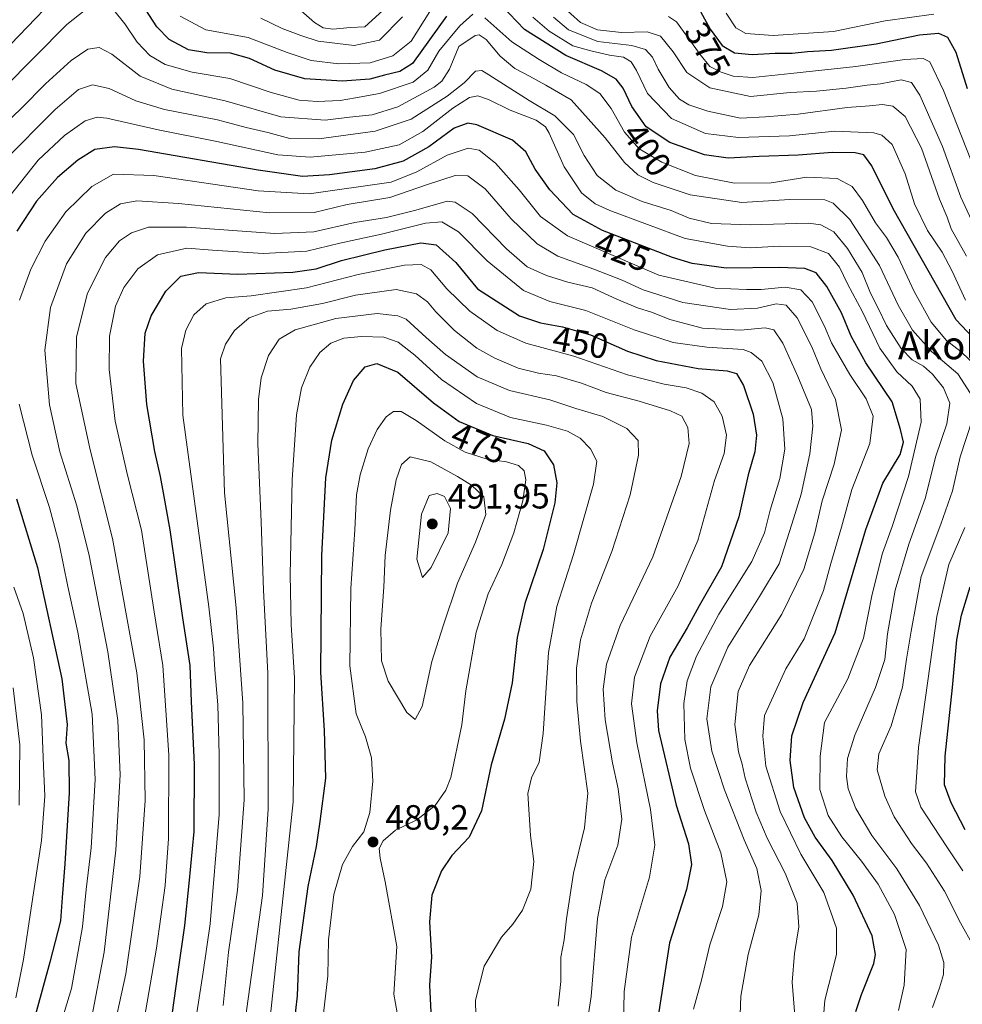
# Model space of a CAD drawing. Units: metres. Extents: x 589748 to 593197, y 4777605 to 4779964.
# Drawn here: x 591439 to 591708, y 4778126 to 4778407 of the extents above; entities that cross this region are included whole.
import ezdxf
from ezdxf.enums import TextEntityAlignment as Align

# ---------------------------------------------------------------- set-up
doc = ezdxf.new("R2010")
doc.units = ezdxf.units.M
doc.header["$MEASUREMENT"] = 0
for name, color, linetype, lineweight in [('Curva de nivel maestra', 30, 'Continuous', 30), ('Curva de nivel normal', 30, 'Continuous', 0), ('Instalación de energía eléctrica Cxs', 135, 'Continuous', 0), ('Punto de cota en terreno', 7, 'Continuous', 0), ('Rótulo de curva de nivel directora', 7, 'Continuous', 0), ('Rótulo de punto de cota en terreno', 7, 'Continuous', 0), ('Texto cartográfico', 7, 'Continuous', 0)]:
    doc.layers.add(name, color=color, linetype=linetype, lineweight=lineweight)
doc.styles.add('Style-Arial', font='txt')

# ---------------------------------------------------------------- blocks, each defined once
blk = doc.blocks.new('5PATER')
at = {"layer": 'Instalación de energía eléctrica Cxs', "linetype": 'Continuous', "lineweight": 0}
h = blk.add_hatch(color=51, dxfattribs=at)
edge = h.paths.add_edge_path()
edge.add_ellipse((0, 0), major_axis=(-0.11, -0.111), ratio=0.999422, start_angle=0, end_angle=360)

msp = doc.modelspace()

# ---------------------------------------------------------------- linework, layer by layer
at = {"layer": 'Curva de nivel maestra', "color": 30, "linetype": 'Continuous', "lineweight": 30, "flags": 128}
for points, elevation in [([(591453.33, 4778417.6301), (591436.45, 4778399.9901)], 400), ([(591561.1, 4778408.1101), (591551.36, 4778394.5301), (591547.74, 4778392.2301), (591543.37, 4778391.2501), (591539.13, 4778390.1101), (591531.27, 4778389.4701), (591520.62, 4778390.1601), (591512.04, 4778392.6201), (591504.76, 4778395.9801), (591499.32, 4778397.5001), (591492.57, 4778397.6101), (591487.3, 4778398.4701), (591481.79, 4778401.4201), (591478.28, 4778405.0501), (591475.14, 4778409.8801)], 400), ([(591714.54, 4778313.0001), (591706.66, 4778321.3301), (591688.68, 4778353.0501), (591682.59, 4778365.2901), (591680.28, 4778368.4401), (591677.83, 4778369.0201), (591671.37, 4778369.1501), (591661.54, 4778368.3701), (591650.41, 4778367.9801), (591641.59, 4778367.5001), (591634.76, 4778368.4901), (591624.9, 4778371.9401), (591618.12, 4778376.4201), (591614.02, 4778382.2201), (591611.52, 4778387.5501), (591609.52, 4778390.1201), (591605.39, 4778392.5001), (591595.19, 4778396.8001), (591583.39, 4778404.2601), (591576.78, 4778411.1401)], 400), ([(591633.65, 4778409.4001), (591636.43, 4778404.4001), (591639.84, 4778399.6901), (591643.41, 4778397.6301), (591648.39, 4778397.1201), (591654.95, 4778397.5501), (591659.84, 4778397.5201), (591664.19, 4778398.0201), (591671.04, 4778398.3301), (591683.87, 4778400.2101), (591696.25, 4778402.7801), (591701.64, 4778403.1901), (591704.26, 4778402.1001), (591706.62, 4778397.7501), (591709.82, 4778387.3701)], 375), ([(591678.08, 4778123.7101), (591679.62, 4778128.5301), (591683.16, 4778137.4101), (591683.63, 4778139.9801), (591682.66, 4778145.3301), (591677.28, 4778156.9801), (591671.23, 4778166.8501), (591666.4, 4778173.4801), (591663.38, 4778179.0101), (591660.29, 4778187.6501), (591659.28, 4778195.3801), (591659.79, 4778202.4801), (591662.98, 4778212.0001), (591672.1, 4778231.8801), (591680.85, 4778261.4401), (591685.72, 4778274.6201), (591690.72, 4778282.8601), (591691.67, 4778286.3501), (591690.81, 4778289.9501), (591688.37, 4778297.9101), (591680.92, 4778309.0601), (591676.68, 4778316.6801), (591673.95, 4778323.2901), (591669.79, 4778330.8001), (591666.73, 4778334.7001), (591663.45, 4778335.9701), (591656.13, 4778336.3001), (591640.98, 4778336.0601), (591631.28, 4778337.4401), (591625.6, 4778339.1401), (591605.62, 4778346.8701), (591597.24, 4778351.3801), (591590.62, 4778358.4201), (591586.36, 4778364.3301), (591583.78, 4778369.3401), (591579.91, 4778372.6501), (591569.71, 4778377.0701), (591567.17, 4778377.4901), (591563.29, 4778376.0601), (591555.99, 4778370.7001), (591548.69, 4778366.6401), (591540.58, 4778364.4801), (591527.64, 4778362.7201), (591519.94, 4778362.2801), (591507.21, 4778364.1001), (591473.1, 4778369.9601), (591466.24, 4778370.7001), (591460.61, 4778370.0001), (591455.68, 4778366.9401), (591449.88, 4778362.0001), (591443.93, 4778355.2301), (591438.27, 4778346.6101)], 425), ([(591482.65, 4778122.7901), (591484.4, 4778135.0501), (591486.29, 4778148.2601), (591487.49, 4778160.2701), (591488.92, 4778175.1701), (591489.07, 4778194.2701), (591488.18, 4778212.2401), (591487.8, 4778222.6001), (591485.77, 4778236.2001), (591482.07, 4778261.3401), (591480.16, 4778271.8701), (591479.37, 4778276.5801), (591477.68, 4778283.7201), (591475.47, 4778297.0801), (591474.45, 4778309.4701), (591474.97, 4778317.4801), (591476.63, 4778322.4601), (591480.89, 4778329.4801), (591485.15, 4778333.7601), (591490.17, 4778334.8801), (591501.45, 4778334.3301), (591517.16, 4778334.9001), (591523.79, 4778335.9001), (591531.07, 4778338.2701), (591543.48, 4778341.3101), (591553.75, 4778343.2801), (591558.1, 4778342.7201), (591563.71, 4778337.7301), (591569.94, 4778330.2101), (591581.96, 4778322.4401), (591587.94, 4778320.4301), (591594.17, 4778319.3501), (591602.22, 4778317.0001), (591612.77, 4778312.3701), (591620.99, 4778309.6801), (591632.95, 4778307.4401), (591641.29, 4778306.7401), (591643.97, 4778305.9701), (591645.93, 4778302.6001), (591648.68, 4778294.3401), (591649.68, 4778288.3401), (591649.14, 4778283.5801), (591647.29, 4778277.0301), (591644.61, 4778265.0201), (591639.62, 4778250.7901), (591633.25, 4778239.6001), (591629.79, 4778233.2701), (591624.84, 4778224.9401), (591622.19, 4778217.3101), (591621.3, 4778209.6401), (591621.69, 4778203.9801), (591626.67, 4778182.6801), (591630.25, 4778171.6001), (591631.1, 4778165.6501), (591629.69, 4778158.5101), (591624.77, 4778143.2801), (591621.7, 4778123.6201)], 450), ([(591516.61, 4778111.3701), (591518.46, 4778128.1901), (591518.98, 4778140.7701), (591521.51, 4778159.4301), (591523.93, 4778170.8201), (591525, 4778177.9501), (591526.59, 4778190.3401), (591526.22, 4778204.0201), (591525.2, 4778220.5301), (591525.43, 4778253.9801), (591526.59, 4778276.1501), (591528.26, 4778286.9301), (591531.46, 4778297.2601), (591534.52, 4778303.9501), (591537.83, 4778307.8501), (591541.19, 4778308.8701), (591547.14, 4778306.3601), (591557.35, 4778297.6001), (591564.71, 4778292.2801), (591574.27, 4778288.2401), (591584.42, 4778286.0001), (591588.93, 4778283.8801), (591591.69, 4778279.9301), (591592.64, 4778274.7001), (591592.01, 4778268.9901), (591588.65, 4778255.7001), (591583.48, 4778240.2701), (591581.22, 4778230.5901), (591579.81, 4778217.5601), (591577.66, 4778207.2601), (591573.83, 4778194.1701), (591571.08, 4778181.0401), (591567.5, 4778173.5201), (591562.61, 4778168.2201), (591559.67, 4778163.9001), (591556.84, 4778156.9401), (591556.18, 4778149.3401), (591556.82, 4778139.2801), (591556.25, 4778131.2601), (591556.66, 4778121.5601)], 475), ([(591438.15, 4778270.1601), (591444.21, 4778250.5301), (591451.14, 4778218.7901), (591452.68, 4778205.6701), (591452.32, 4778200.3201), (591453.12, 4778195.4401), (591453.21, 4778186.2101), (591452.04, 4778165.8701), (591451.23, 4778156.2801), (591450.8, 4778149.6101), (591447.73, 4778137.7701), (591442, 4778116.9101), (591432.48, 4778099.1101)], 425), ([(591709.31, 4778175.5901), (591705.24, 4778183.2801), (591703.4, 4778188.4601), (591703.55, 4778196.6801), (591705.66, 4778216.2801), (591706.89, 4778229.8901), (591708.24, 4778236.9301), (591710.66, 4778245.0101)], 400)]:
    msp.add_lwpolyline(points, dxfattribs=dict(at, elevation=elevation))
at = {"layer": 'Curva de nivel normal', "color": 30, "linetype": 'Continuous', "lineweight": 0, "flags": 128}
for points, elevation in [([(591434.35, 4778387.3), (591452.62, 4778405.73), (591459.86, 4778411.39)], 405), ([(591466.03, 4778409.8), (591469.19, 4778405.91), (591472.65, 4778400.63), (591476.28, 4778396.8), (591480.72, 4778394.27), (591488.42, 4778392.07), (591499.12, 4778390.24), (591511, 4778386.23), (591518.92, 4778384.12), (591524.07, 4778383.71), (591530.68, 4778383.99), (591535.08, 4778384.73), (591541.96, 4778385.94), (591551.53, 4778389.2), (591555.7, 4778392.65), (591558.86, 4778398.1), (591564.85, 4778405.28), (591568.62, 4778408.66)], 405), ([(591719.7, 4778331.35), (591708.04, 4778356.37), (591702.77, 4778370.86), (591696.35, 4778385.46), (591693.97, 4778389.12), (591690.95, 4778389.9), (591685.05, 4778388.79), (591681.28, 4778388.39), (591675.28, 4778387.48), (591666.8, 4778386.66), (591659.31, 4778386.29), (591647.89, 4778385.15), (591636.3, 4778387.61), (591629.71, 4778392.02), (591625.82, 4778397.9), (591622.19, 4778402.32), (591618.45, 4778403.56), (591611.11, 4778403.43), (591604.23, 4778404.22), (591599.34, 4778406.3), (591593.85, 4778411.19)], 385), ([(591556.27, 4778409.42), (591550.98, 4778400.95), (591545.77, 4778396.74), (591539.28, 4778394.76), (591530.31, 4778394.5), (591522.4, 4778395.44), (591515.54, 4778397.69), (591504.36, 4778402), (591492.26, 4778404.14), (591484.96, 4778408.11)], 395), ([(591548.52, 4778407.89), (591541.94, 4778401.19), (591534.73, 4778399.69), (591524.42, 4778400.93), (591519.43, 4778402.54), (591514.09, 4778404.58), (591507.98, 4778407.46)], 390), ([(591542.92, 4778409.66), (591537.71, 4778405.05), (591533.61, 4778404.85), (591528.61, 4778404.38), (591525.87, 4778404.78), (591523.32, 4778406.24), (591519.52, 4778409.64)], 385), ([(591572.06, 4778407.64), (591579.76, 4778400.72), (591587.53, 4778395.7), (591593.95, 4778391.86), (591600.93, 4778388.51), (591604.89, 4778385.95), (591608.09, 4778381.7), (591611.9, 4778374.92), (591616.13, 4778370.15), (591622.56, 4778366.33), (591632.22, 4778362.56), (591643.4, 4778360.39), (591653.82, 4778360.48), (591664.04, 4778362.04), (591672.68, 4778361.67), (591677, 4778359.37), (591679.96, 4778355.45), (591683.69, 4778349.03), (591686.84, 4778344.84), (591690.16, 4778339.21), (591694.74, 4778329.42), (591699.54, 4778320.67), (591703.9, 4778315.44), (591708.15, 4778312.18), (591712.82, 4778307.73)], 405), ([(591709.34, 4778326.92), (591705.58, 4778335.26), (591702.7, 4778340.67), (591698.52, 4778346.88), (591694.83, 4778354.42), (591692.11, 4778363), (591688.37, 4778371.37), (591685.45, 4778374.1), (591683.18, 4778374.74), (591672.06, 4778375.18), (591659.08, 4778373.86), (591644.51, 4778373.39), (591635.03, 4778374.57), (591625.32, 4778378.85), (591618.48, 4778386.02), (591615.4, 4778392.52), (591613.8, 4778395.07), (591611.6, 4778396.34), (591607.61, 4778396.92), (591602.32, 4778398.13), (591597.2, 4778399.63), (591590.37, 4778403.76), (591585.76, 4778407.82)], 395), ([(591709.61, 4778339.47), (591705.32, 4778347.33), (591704.09, 4778350.65), (591701.93, 4778355.82), (591696.84, 4778370.39), (591692.16, 4778379.38), (591688.57, 4778382.36), (591685.66, 4778382.87), (591681.92, 4778382.45), (591675.59, 4778381.94), (591661.59, 4778380.03), (591652.26, 4778379.29), (591645.06, 4778378.94), (591635.79, 4778380.89), (591630.36, 4778382.76), (591627.61, 4778384.37), (591624.71, 4778387.7), (591621.58, 4778392.9), (591619.9, 4778396.32), (591617.89, 4778398.58), (591613.98, 4778399.73), (591604.32, 4778400.8), (591595.92, 4778404.19), (591591.65, 4778407.79)], 390), ([(591624.51, 4778408.02), (591626.79, 4778406.44), (591633.56, 4778397.15), (591636.35, 4778393.73), (591639.51, 4778392.09), (591642.99, 4778390.96), (591648.61, 4778390.56), (591659.42, 4778391.74), (591678.03, 4778393.7), (591692.03, 4778395.7), (591697.28, 4778395.95), (591699.22, 4778395), (591703.07, 4778386.88), (591713.52, 4778360.3)], 380), ([(591700.29, 4778408.66), (591686.43, 4778406.78), (591671.62, 4778403.74), (591654.38, 4778402.52), (591646.56, 4778403.16), (591643.7, 4778404.73), (591640.95, 4778408.89)], 370), ([(591430.32, 4778372.97), (591439.54, 4778381.73), (591446.44, 4778388.78), (591453.81, 4778395.43), (591458.58, 4778398.61), (591461.79, 4778399.1), (591465.46, 4778397.22), (591473.49, 4778390.95), (591482.58, 4778387.2), (591497.8, 4778383.88), (591513.69, 4778379.36), (591526.39, 4778378.37), (591533.31, 4778379.2), (591539.79, 4778379.92), (591547.17, 4778382.18), (591557.56, 4778387.76), (591559.74, 4778389.46), (591561.97, 4778392.92), (591564.62, 4778399.42), (591569.27, 4778402.6), (591570.42, 4778402.71), (591572.36, 4778401.42), (591576.38, 4778396.68), (591580.57, 4778393.13), (591584.79, 4778390.92), (591589.47, 4778388.37), (591596.67, 4778384.14), (591606.42, 4778373.33), (591611.89, 4778366.27), (591615.72, 4778362.76), (591620.1, 4778360.55), (591630.68, 4778357.04), (591645.44, 4778354.8), (591659.22, 4778355.7), (591669.19, 4778355.63), (591671.6, 4778354.63), (591676.3, 4778350), (591684.8, 4778336.81), (591690.14, 4778325.48), (591694.18, 4778318.33), (591699.66, 4778312.25), (591707.14, 4778305.86), (591711.68, 4778298.95)], 410), ([(591699.97, 4778124.86), (591701.98, 4778130.46), (591703.1, 4778134.24), (591703.21, 4778137.68), (591701.66, 4778142.68), (591696.24, 4778153.94), (591689.75, 4778164.44), (591682.64, 4778174), (591678, 4778181.7), (591675.81, 4778187.28), (591675.32, 4778190.88), (591675.68, 4778195.95), (591677.79, 4778202.61), (591683.66, 4778216.27), (591686.3, 4778224.27), (591687.1, 4778231.6), (591689.23, 4778244.1), (591693.14, 4778257.25), (591697.81, 4778270.22), (591700.91, 4778282.4), (591704.07, 4778291.63), (591704.94, 4778297.5), (591703.12, 4778301.84), (591699.94, 4778305.81), (591697.4, 4778308.03), (591694.14, 4778309.84), (591690.99, 4778313.16), (591686.84, 4778319.69), (591684.41, 4778324.69), (591682.26, 4778328.93), (591679.8, 4778334.88), (591675.69, 4778341.72), (591671.75, 4778346.42), (591668.01, 4778348.43), (591664.51, 4778348.91), (591647.84, 4778348.5), (591636.81, 4778348.8), (591630.38, 4778350.37), (591625.24, 4778352.56), (591616.97, 4778355.11), (591609.42, 4778358.36), (591604.1, 4778362.53), (591600.42, 4778368.24), (591597.35, 4778374.24), (591592.02, 4778379.61), (591584.7, 4778384.01), (591573.21, 4778391.33), (591571.18, 4778392.53), (591569.4, 4778392.36), (591566.09, 4778389), (591561.22, 4778385.21), (591550.94, 4778378.66), (591540.67, 4778375.24), (591524.54, 4778373.01), (591516.29, 4778373.09), (591510, 4778374.8), (591503.86, 4778376.28), (591495.62, 4778378.49), (591480.48, 4778381.37), (591472.33, 4778383.86), (591464.69, 4778387.43), (591459.92, 4778388.5), (591455.94, 4778387.08), (591449.22, 4778381.45), (591434.28, 4778366.34)], 415), ([(591690.2, 4778123.97), (591691.88, 4778131.24), (591692.4, 4778141.43), (591689.05, 4778151.41), (591684.37, 4778160.06), (591679.66, 4778166.69), (591674, 4778173.56), (591670.09, 4778179.68), (591667.75, 4778187.15), (591667.83, 4778196.68), (591669.12, 4778206.27), (591675.71, 4778218.72), (591680.22, 4778230.36), (591682.71, 4778242.96), (591685.67, 4778254.69), (591688.46, 4778262.27), (591693.07, 4778276.6), (591696.7, 4778292.04), (591696.41, 4778298.69), (591694.13, 4778302.33), (591689.72, 4778306.45), (591684.86, 4778313.22), (591679.95, 4778323.59), (591675.61, 4778331.59), (591673.32, 4778336.33), (591670.18, 4778340.23), (591665.15, 4778342.16), (591656.31, 4778342.32), (591647.88, 4778341.88), (591641.37, 4778342.37), (591629.24, 4778344.57), (591607.76, 4778352.52), (591603.58, 4778354.49), (591599.64, 4778357.59), (591594.71, 4778365.04), (591590.43, 4778374.64), (591589.4, 4778376.47), (591586.73, 4778378.38), (591579.22, 4778381.2), (591573.1, 4778384.28), (591570.03, 4778385.32), (591567.61, 4778384.84), (591562.86, 4778381.82), (591554.27, 4778375.16), (591547.52, 4778371.32), (591537.81, 4778369.26), (591522.07, 4778367.8), (591512.89, 4778368.5), (591495.43, 4778372.31), (591478.64, 4778375.61), (591463.99, 4778378.96), (591461.24, 4778379.21), (591457.86, 4778378.15), (591451.94, 4778373.99), (591444.42, 4778366.92), (591434.33, 4778354.21)], 420), ([(591668.79, 4778122.17), (591669.19, 4778126.89), (591672.48, 4778139.98), (591672.55, 4778147.47), (591668.92, 4778157.73), (591662.34, 4778168.61), (591656.45, 4778180.81), (591652.36, 4778193.78), (591651.46, 4778202.38), (591651.97, 4778208.31), (591657.99, 4778221.57), (591663.28, 4778230.21), (591668.84, 4778243.94), (591670.88, 4778251.67), (591673.9, 4778262.08), (591676.87, 4778272.8), (591682.01, 4778286.02), (591682.96, 4778293.81), (591680.95, 4778298.7), (591676.29, 4778305.67), (591671.11, 4778314.7), (591669.08, 4778319.48), (591665.52, 4778326.45), (591662.32, 4778329.93), (591657.83, 4778330.64), (591651.02, 4778329.98), (591646.82, 4778329.94), (591637.86, 4778330.37), (591621.77, 4778334.04), (591595.6, 4778345.3), (591587.96, 4778350.86), (591581.86, 4778358.49), (591575.08, 4778366.06), (591570.43, 4778369.8), (591567.28, 4778370.33), (591561.27, 4778368.33), (591552.61, 4778363.59), (591545.27, 4778360.64), (591521.83, 4778357.35), (591507.21, 4778358.18), (591477.4, 4778362.57), (591465.89, 4778362.95), (591459.72, 4778359.45), (591452.31, 4778352.14), (591446.34, 4778343.81), (591442.29, 4778335.82), (591439.06, 4778326.93)], 430), ([(591660.61, 4778122.52), (591659.85, 4778132.09), (591660.47, 4778140.28), (591661.71, 4778147.92), (591661.26, 4778154.6), (591657.85, 4778163.2), (591652.69, 4778173.23), (591649.57, 4778180.67), (591646.44, 4778190.35), (591645.53, 4778194.36), (591644.52, 4778197.9), (591643.48, 4778205.74), (591644.45, 4778215.09), (591647.68, 4778222.54), (591656.86, 4778237.26), (591663.13, 4778250.04), (591666.28, 4778260.5), (591668.39, 4778269.61), (591671.82, 4778280.07), (591673.9, 4778289.93), (591672.24, 4778298.59), (591668, 4778307.3), (591665.48, 4778313.6), (591661.3, 4778321.92), (591658.09, 4778325.54), (591655.26, 4778325.87), (591649.93, 4778324.62), (591642.26, 4778324.28), (591628.6, 4778326.29), (591617.28, 4778329.92), (591611.27, 4778332.68), (591603.18, 4778335.82), (591592.9, 4778339.46), (591587.02, 4778343.01), (591579.54, 4778350.19), (591572.07, 4778358.71), (591567.19, 4778362.5), (591563.56, 4778362.53), (591555.66, 4778359.97), (591544.88, 4778356.26), (591532.72, 4778354.31), (591523.27, 4778351.98), (591510.46, 4778351.91), (591484.44, 4778354.55), (591472.62, 4778355.32), (591467.95, 4778354.46), (591463.62, 4778351.75), (591458.02, 4778346.05), (591452.44, 4778337.29), (591447.89, 4778324.88), (591446.27, 4778312.68), (591447.6, 4778297.01), (591450.57, 4778283.6), (591455.43, 4778268.18), (591458.96, 4778253.95), (591464.33, 4778226.41), (591467.14, 4778206.8), (591467.86, 4778191.28), (591466.61, 4778169.8), (591463.24, 4778140.63), (591459.74, 4778122.17)], 435), ([(591644.99, 4778122.88), (591645.13, 4778128.09), (591647.23, 4778139.95), (591650.28, 4778151.28), (591650.94, 4778158.31), (591649.7, 4778164.51), (591646.1, 4778172.79), (591640.46, 4778187.02), (591636.89, 4778198.11), (591635.46, 4778207.32), (591636.64, 4778216.49), (591641.44, 4778227.78), (591650.53, 4778242.31), (591656.1, 4778251.6), (591659.72, 4778262.94), (591662.45, 4778271.47), (591664.9, 4778283), (591665.71, 4778290.93), (591665.36, 4778295.7), (591661.46, 4778305.15), (591657.22, 4778314.64), (591654.62, 4778318.48), (591652.08, 4778319.06), (591645.11, 4778318.4), (591634.26, 4778318.94), (591624.93, 4778321.44), (591619.93, 4778323.43), (591615.6, 4778324.74), (591609.71, 4778327.19), (591602.66, 4778330.43), (591595.72, 4778332.05), (591589.62, 4778333.96), (591584.15, 4778336.5), (591578.25, 4778341.58), (591568.36, 4778351.68), (591563.55, 4778354.98), (591561.22, 4778355.2), (591552.29, 4778352.61), (591543.94, 4778350.52), (591534.87, 4778349.16), (591523.19, 4778346.42), (591511.99, 4778345.97), (591486.82, 4778347.8), (591475.91, 4778347.75), (591471.09, 4778346.21), (591467.66, 4778343.93), (591463.66, 4778339.1), (591458.47, 4778328.97), (591455.34, 4778316.48), (591455.12, 4778303.09), (591459.23, 4778284.19), (591465.66, 4778258.82), (591472.57, 4778220.49), (591474.68, 4778201.28), (591474.96, 4778183.95), (591473.44, 4778162.31), (591469.48, 4778134.5), (591465.12, 4778114.8)], 440), ([(591631.61, 4778124.36), (591633.97, 4778132.62), (591636.29, 4778142.71), (591639.9, 4778153.67), (591641.18, 4778160.71), (591639.48, 4778169.06), (591634.78, 4778181.09), (591630.75, 4778193.24), (591629.21, 4778201.45), (591628.9, 4778211.71), (591629.79, 4778218.14), (591632.48, 4778225.18), (591638.85, 4778237.18), (591648.35, 4778252.28), (591651.96, 4778260.42), (591653.55, 4778266.97), (591656.28, 4778275.96), (591657.76, 4778284.36), (591657.19, 4778293.01), (591654.35, 4778303.39), (591651.13, 4778309.46), (591648.15, 4778312.01), (591645.82, 4778312.82), (591635.49, 4778313.49), (591625.82, 4778314.82), (591614.65, 4778318.43), (591600.85, 4778324.02), (591590.62, 4778326.58), (591583.04, 4778329.73), (591572.67, 4778338.2), (591564.52, 4778346.47), (591559.78, 4778349.34), (591555.11, 4778348.96), (591542.51, 4778345.83), (591530.61, 4778343.26), (591521.2, 4778340.93), (591508.66, 4778340.22), (591494.21, 4778341.24), (591486.88, 4778341.76), (591478.48, 4778339.92), (591472.88, 4778335.93), (591468.9, 4778330.59), (591466.5, 4778325.26), (591464.79, 4778316.65), (591464.63, 4778307.16), (591466.42, 4778292.32), (591469.94, 4778276.92), (591473.88, 4778261.21), (591477.57, 4778237.89), (591479.97, 4778222.6), (591481.7, 4778196.94), (591481.64, 4778173.11), (591480.65, 4778159.69), (591478.22, 4778141.83), (591474.72, 4778121.38)], 445), ([(591611.61, 4778119.62), (591611.88, 4778129.44), (591613.97, 4778144.95), (591619.07, 4778162.09), (591620.56, 4778171.21), (591619.35, 4778181.37), (591615.47, 4778200.48), (591613.97, 4778211.62), (591614.76, 4778219.24), (591619.3, 4778230.94), (591627.28, 4778245.27), (591632.84, 4778258.27), (591637.62, 4778275.4), (591640.43, 4778283.14), (591641.11, 4778288.36), (591639.84, 4778293.77), (591637.57, 4778297.93), (591634.05, 4778300.4), (591629.51, 4778301.9), (591623.23, 4778302.9), (591612.8, 4778305.61), (591597.5, 4778310.94), (591583.77, 4778314.68), (591575.59, 4778318.22), (591567.71, 4778323.8), (591561.13, 4778330.2), (591556.55, 4778335.56), (591553.84, 4778337.15), (591549.09, 4778336.96), (591535.81, 4778334.25), (591521.09, 4778330.43), (591505.22, 4778328.2), (591498.02, 4778327.63), (591492.35, 4778325.88), (591488.86, 4778322.73), (591486.59, 4778318.38), (591485.32, 4778313.11), (591485.75, 4778294.06), (591493.14, 4778239.3), (591494.48, 4778227.47), (591494.89, 4778221.27), (591495.73, 4778211.27), (591496.11, 4778197.11), (591496.14, 4778179.96), (591493.49, 4778148.78), (591491.58, 4778134.95), (591488.54, 4778115.96)], 455), ([(591600.38, 4778114.96), (591602.39, 4778127.96), (591604.17, 4778150.28), (591606.32, 4778161.28), (591610, 4778171.21), (591611.13, 4778178.66), (591610.1, 4778187.34), (591608.49, 4778194.78), (591606.45, 4778207.02), (591605.85, 4778215.75), (591606.77, 4778222.89), (591610.73, 4778233.94), (591620.01, 4778253.6), (591628.16, 4778276.6), (591630.42, 4778286), (591630.06, 4778290.55), (591628.31, 4778293.78), (591625.08, 4778295.36), (591616.08, 4778298.08), (591606.73, 4778300.58), (591599.63, 4778303.24), (591592.54, 4778305.32), (591587.37, 4778306.09), (591581.59, 4778307.55), (591574.84, 4778310.32), (591569.73, 4778313.18), (591563.33, 4778318.31), (591558, 4778323.6), (591555.6, 4778326.42), (591552.46, 4778328.79), (591546.66, 4778329.98), (591535.06, 4778328.32), (591525.62, 4778326), (591516.57, 4778324.4), (591509.9, 4778323.76), (591504.68, 4778321.89), (591500.51, 4778318.26), (591497.91, 4778314.33), (591496.52, 4778310.2), (591497.59, 4778271.91), (591500.94, 4778239.06), (591502.86, 4778211.8), (591503.21, 4778184.16), (591501.32, 4778158.36), (591498.76, 4778140.62), (591497.26, 4778125.37)], 460), ([(591503.08, 4778117.74), (591508.51, 4778156.85), (591510.11, 4778181.49), (591510.01, 4778220.37), (591508.75, 4778244.07), (591508.11, 4778263.63), (591507.16, 4778285.9), (591507.36, 4778298.54), (591508.11, 4778304.7), (591510.16, 4778311.08), (591513.23, 4778315.78), (591517.81, 4778318.47), (591529.45, 4778321.65), (591541.24, 4778323.17), (591547.16, 4778322.49), (591549.57, 4778321.46), (591555.3, 4778316.28), (591560.79, 4778311.38), (591569.84, 4778305.02), (591579.03, 4778301.14), (591590.64, 4778298.44), (591598.06, 4778296.01), (591605.78, 4778293.68), (591612.63, 4778290.27), (591615.82, 4778286.83), (591615.96, 4778282.66), (591613.53, 4778271.35), (591608.29, 4778255.14), (591602.53, 4778240.39), (591599.36, 4778229.89), (591598.25, 4778221.79), (591598.28, 4778212.27), (591599.39, 4778200.94), (591601.43, 4778186.11), (591600.49, 4778176.13), (591597.37, 4778163.21), (591595.31, 4778150.14), (591594.67, 4778144.19), (591593.73, 4778139.25), (591593.71, 4778132.22), (591592.96, 4778125.22)], 465), ([(591509.88, 4778114.78), (591517.29, 4778183.61), (591517.67, 4778218.94), (591516.7, 4778234.31), (591516.35, 4778248.44), (591516.94, 4778275.64), (591518.16, 4778294.16), (591519.6, 4778301.86), (591522, 4778307.76), (591524.88, 4778312), (591528.02, 4778314.63), (591531.72, 4778316.09), (591536.81, 4778316.57), (591543.19, 4778316.32), (591547.26, 4778314.95), (591552.05, 4778311.19), (591559.6, 4778304.27), (591569.6, 4778297.38), (591579.33, 4778293.39), (591589.67, 4778291.22), (591595.64, 4778289.54), (591599.25, 4778287.47), (591602.17, 4778284.5), (591603.98, 4778280.92), (591603.07, 4778274.33), (591597.38, 4778254.3), (591592.62, 4778239.4), (591590.26, 4778226.3), (591588.71, 4778203.11), (591587.54, 4778194.94), (591585.31, 4778190.46), (591584.3, 4778185.99), (591585.07, 4778174.02), (591585.98, 4778166.59), (591585.19, 4778158.69), (591582.78, 4778152.63), (591580, 4778148.68), (591576.81, 4778144.96), (591571.84, 4778136.62), (591569.36, 4778126.96), (591569.65, 4778113.38)], 470), ([(591438.92, 4778297.23), (591442.69, 4778282.63), (591447.59, 4778267.67), (591450.38, 4778257.27), (591452.85, 4778245.15), (591455.74, 4778232.12), (591459.8, 4778208.65), (591460.67, 4778189.94), (591459.54, 4778170.44), (591458.14, 4778158.59), (591457.01, 4778147.93), (591453.92, 4778130.24), (591450.62, 4778119.28), (591444.18, 4778105.62), (591436.82, 4778092.96)], 430), ([(591547.45, 4778120.65), (591545.98, 4778128.62), (591546.91, 4778142.28), (591543.51, 4778160.76), (591542.12, 4778167.53), (591541.86, 4778170.26), (591542.98, 4778172.5), (591546.54, 4778175.47), (591552.59, 4778178.47), (591557.85, 4778182.52), (591560.9, 4778186.93), (591562.31, 4778190.59), (591565.49, 4778205.61), (591566.61, 4778215.3), (591569.54, 4778232.08), (591572.94, 4778243), (591576.87, 4778251.45), (591580.31, 4778260.45), (591582.86, 4778269.6), (591583.69, 4778275.6), (591583.25, 4778278.18), (591581.61, 4778279.71), (591578.17, 4778280.74), (591572.69, 4778281.54), (591566.38, 4778283.48), (591560.6, 4778286.79), (591552.42, 4778292.6), (591548.16, 4778295.08), (591545.94, 4778295.08), (591543.82, 4778293.57), (591541.24, 4778290.01), (591538.68, 4778284.44), (591536.36, 4778277.06), (591535.38, 4778271.27), (591534.91, 4778261.27), (591533.77, 4778244.6), (591533.42, 4778222.47), (591535.28, 4778208.74), (591537.93, 4778202.13), (591539.62, 4778196.21), (591539.98, 4778189.47), (591539.16, 4778180.57), (591537.48, 4778175.07), (591534.18, 4778170.86), (591531.37, 4778165.73), (591528.88, 4778157.11), (591527.33, 4778144.2), (591527.17, 4778133.85), (591525.95, 4778123.08)], 480), ([(591711.4, 4778292.98), (591707.86, 4778282.19), (591705.7, 4778272.49), (591702.34, 4778262.94), (591696.74, 4778247.94), (591693.89, 4778232.35), (591692.53, 4778224.4), (591691.39, 4778216.37), (591688.16, 4778205.34), (591684.6, 4778197.3), (591684.17, 4778192.77), (591686.29, 4778185.24), (591688.98, 4778179.35), (591693.92, 4778171.65), (591698.27, 4778166.08), (591703.39, 4778158.05), (591707.93, 4778149.01), (591711.66, 4778142.35)], 410), ([(591550.73, 4778282.21), (591548.23, 4778279.98), (591546.73, 4778275.6), (591545.04, 4778266.94), (591543.52, 4778253.94), (591543.15, 4778244.94), (591542.31, 4778233.02), (591542.52, 4778223.84), (591544.44, 4778218.1), (591549.71, 4778209.13), (591552.08, 4778207.08), (591554.13, 4778210.84), (591556.9, 4778223.68), (591560.07, 4778233.93), (591564.19, 4778246.11), (591569.4, 4778257.79), (591572.28, 4778265.73), (591571.73, 4778270.74), (591568.24, 4778274.08), (591564.19, 4778276.52), (591556.61, 4778280.79), (591550.73, 4778282.21)], 485), ([(591558.41, 4778271.72), (591556.09, 4778271.15), (591553.89, 4778265.83), (591552.59, 4778252.94), (591554.17, 4778247.7), (591556.7, 4778250.56), (591561.54, 4778260.45), (591562.19, 4778267.43), (591560.5, 4778270.83), (591558.41, 4778271.72)], 490), ([(591709.14, 4778261.96), (591704.57, 4778251.37), (591701.15, 4778236.52), (591695.93, 4778199.12), (591695.08, 4778186.42), (591696.58, 4778182.1), (591700.23, 4778176.59), (591704, 4778170.75), (591708.59, 4778163.84)], 405), ([(591437.48, 4778244.9), (591440.1, 4778237.42), (591443.03, 4778224.71), (591445.33, 4778208.44), (591445.9, 4778193.84), (591446.28, 4778185.25), (591445.38, 4778172.52), (591442.36, 4778153.25), (591440.16, 4778138.52), (591437.99, 4778127.62)], 420), ([(591437.2, 4778216.19), (591439.18, 4778199.84), (591438.96, 4778182.62)], 415)]:
    msp.add_lwpolyline(points, dxfattribs=dict(at, elevation=elevation))

# ---------------------------------------------------------------- block references
at = {"layer": 'Punto de cota en terreno', "color": 7, "linetype": 'Continuous', "lineweight": 0, "xscale": 10, "yscale": 10, "zscale": 10}
for p in [(591557, 4778263, 491.95), (591540.08, 4778172.13, 480.2)]:
    msp.add_blockref('5PATER', p, dxfattribs=at)

# ---------------------------------------------------------------- texts
at = {"layer": 'Rótulo de curva de nivel directora', "color": 7, "linetype": 'Continuous', "lineweight": 0, "style": 'Style-Arial'}
for s, rotation, p in [('375', 299.074104, (591635.6419, 4778398.5504)), ('400', 305.256402, (591618.3697, 4778369.9632)), ('425', 338.849109, (591611.3024, 4778340.8943)), ('450', 350.165136, (591599.3794, 4778314.8663)), ('475', 337.091466, (591570.3298, 4778286.0754))]:
    msp.add_text(s, height=7, rotation=rotation, dxfattribs=at).set_placement(p, align=Align.MIDDLE_CENTER)
at = {"layer": 'Rótulo de punto de cota en terreno', "color": 7, "linetype": 'Continuous', "lineweight": 0, "style": 'Style-Arial'}
for s, p in [('491,95', (591561.4097, 4778267.4097)), ('480,2', (591543.6078, 4778175.6578))]:
    msp.add_text(s, height=7, dxfattribs=at).set_placement(p)
at = {"layer": 'Texto cartográfico', "color": 7, "linetype": 'Continuous', "lineweight": 0, "style": 'Style-Arial'}
msp.add_text('Akola', height=8, dxfattribs=at).set_placement((591704.3198, 4778314.0502), align=Align.MIDDLE_CENTER)

doc.saveas('drawing.dxf')
